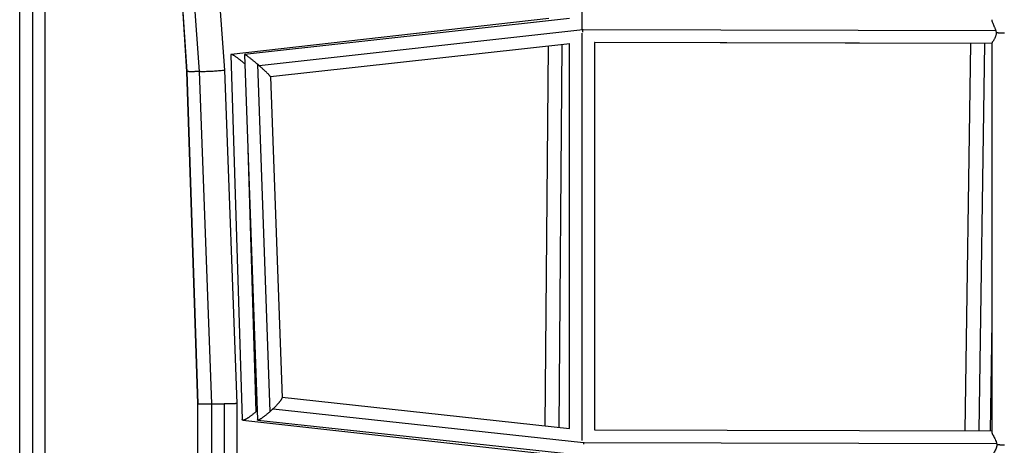
# Model space of a CAD drawing. Units: millimetres. Extents: x -5484 to 7214, y -6866 to 3694.
# Drawn here: x -9 to 730, y -1260 to -941 of the extents above; entities that cross this region are included whole.
import ezdxf

# ---------------------------------------------------------------- set-up
doc = ezdxf.new("R2010")
doc.units = ezdxf.units.MM
doc.header["$LTSCALE"] = 20
doc.layers.add('2d', color=230, linetype='Continuous')

msp = doc.modelspace()

# ---------------------------------------------------------------- linework, layer by layer
at = {"layer": '2d'}
for p, q in [((413, -947.89), (413.01, -636)), ((94.43, -643.63), (115.9, -979.51)), ((94.48, -643.63), (115.95, -979.57)), ((101.28, -643.61), (125.32, -979.57)), ((120.32, -643.56), (144.3, -978.53)), ((387.94, -939.79), (149.41, -966.77)), ((403.51, -939.79), (159.43, -966.77)), ((413.58, -948.41), (170.46, -975.29)), ((412.99, -1256.69), (413, -950.9)), ((723.83, -949.1), (413.75, -948.3)), ((403.86, -958.87), (178.98, -983.72)), ((385.32, -1245.74), (387.65, -960.66)), ((395.78, -1246.87), (398.13, -959.5)), ((403.49, -1247.71), (403.5, -958.91)), ((720.74, -958.59), (422.43, -957.82)), ((422.49, -1248.87), (422.5, -957.82)), ((704.8, -958.59), (422.5, -957.86)), ((704.8, -958.59), (700.52, -1249.53)), ((715.28, -958.57), (711, -1249.56)), ((720.74, -958.53), (720.73, -1250.11)), ((149.21, -967), (157.7, -1240.87)), ((159.37, -966.84), (169.16, -1241.14)), ((169.12, -974.13), (178.44, -1235.11)), ((115.9, -979.51), (124.19, -1229.29)), ((115.95, -979.56), (124.24, -1229.31)), ((125.32, -979.57), (134.61, -1229.31)), ((144.3, -978.53), (153.61, -1228.96)), ((178.98, -983.66), (187.58, -1224.56)), ((161.61, -1029.49), (167.98, -1235.11)), ((720.73, -1167.61), (719.53, -1249.58)), ((187.57, -1224.29), (403.62, -1247.73)), ((124.19, -1229.29), (124.19, -1598.89)), ((134.61, -1229.31), (134.61, -1598.87)), ((144.11, -1229.31), (144.11, -1598.87)), ((153.61, -1228.96), (153.61, -1599.23)), ((180.83, -1232.88), (414.19, -1258.19)), ((158.22, -1241.43), (385.73, -1266.85)), ((169.44, -1241.44), (403.8, -1266.86)), ((422.49, -1248.82), (720.73, -1249.59)), ((414.18, -1258.3), (724.44, -1259.1))]:
    msp.add_line(p, q, dxfattribs=at)
for points, knots in [([(-9.5, -2067.8), (-9.5, -2060.54), (-9.5, -2053.28), (-9.5, -1988), (-9.5, -1929.62), (-9.5, -1812.96), (-9.5, -1754.65), (-9.5, -1637.95), (-9.5, -1579.55), (-9.5, -1462.74), (-9.5, -1404.31), (-9.5, -1287.38), (-9.5, -1228.86), (-9.5, -1111.56), (-9.5, -1052.75), (-9.5, -934.92), (-9.5, -875.87), (-9.5, -757.54), (-9.5, -698.24), (-9.5, -579.18), (-9.5, -519.4), (-9.5, -419.58), (-9.5, -379.37), (-9.5, -339.36)], [55.610305, 55.610305, 55.610305, 55.610305, 57.861957, 57.861957, 75.834504, 75.834504, 93.6161, 93.6161, 111.291598, 111.291598, 128.88305, 128.88305, 146.446037, 146.446037, 164.079423, 164.079423, 181.807412, 181.807412, 199.667283, 199.667283, 217.76532, 217.76532, 229.996506, 229.996506, 229.996506, 229.996506]), ([(0, -340.14), (0, -341.49), (0, -342.86), (0, -347.22), (0, -350.16), (0, -356.09), (0, -359.05), (0, -367.93), (0, -373.85), (0, -391.62), (0, -403.47), (0, -439.02), (0, -462.72), (0, -533.86), (0, -581.3), (0, -723.65), (0, -818.56), (0, -1102.96), (0, -1292.1), (0, -1667.47), (0, -1853.72), (0, -2047.01), (0, -2056.44), (0, -2065.85)], [0.025176, 0.025176, 0.025176, 0.025176, 0.0268916, 0.0268916, 0.0305877, 0.0305877, 0.0342839, 0.0342839, 0.0416762, 0.0416762, 0.0564608, 0.0564608, 0.0860301, 0.0860301, 0.1451687, 0.1451687, 0.2634458, 0.2634458, 0.5, 0.5, 0.7365542, 0.7365542, 0.7486824, 0.7486824, 0.7486824, 0.7486824]), ([(9.5, -339.36), (9.5, -354.74), (9.5, -370.17), (9.5, -437.22), (9.5, -489.02), (9.5, -602.04), (9.5, -663.32), (9.5, -785.26), (9.5, -845.94), (9.5, -966.5), (9.5, -1026.43), (9.5, -1145.61), (9.5, -1204.9), (9.5, -1322.97), (9.5, -1381.78), (9.5, -1498.85), (9.5, -1557.13), (9.5, -1673.2), (9.5, -1731.02), (9.5, -1846.36), (9.5, -1903.91), (9.5, -1996.82), (9.5, -2032.37), (9.5, -2067.8)], [0.683237, 0.683237, 0.683237, 0.683237, 5.384342, 5.384342, 21.118074, 21.118074, 39.622133, 39.622133, 57.861957, 57.861957, 75.834504, 75.834504, 93.6161, 93.6161, 111.291598, 111.291598, 128.88305, 128.88305, 146.446037, 146.446037, 164.079423, 164.079423, 175.069385, 175.069385, 175.069385, 175.069385]), ([(720.74, -940.72), (720.74, -940.74), (720.74, -940.75), (720.74, -940.9), (720.75, -941.05), (720.83, -941.5), (720.91, -941.84), (721.16, -942.58), (721.31, -942.98), (721.65, -943.8), (721.84, -944.23), (722.25, -945.13), (722.46, -945.6), (722.78, -946.31), (722.89, -946.55), (723.1, -947.04), (723.2, -947.29), (723.5, -948.05), (723.68, -948.57), (723.83, -949.1)], [0.04501637, 0.04501637, 0.04501637, 0.04501637, 0.04511199, 0.04511199, 0.04593331, 0.04593331, 0.04757595, 0.04757595, 0.04921859, 0.04921859, 0.05086124, 0.05086124, 0.05250388, 0.05250388, 0.0533252, 0.0533252, 0.05414652, 0.05414652, 0.05578916, 0.05578916, 0.05578916, 0.05578916]), ([(724.12, -950.51), (724.11, -950.81), (724.09, -951.11), (724.02, -951.68), (723.97, -951.96), (723.83, -952.51), (723.75, -952.78), (723.58, -953.3), (723.48, -953.55), (723.18, -954.27), (722.95, -954.72), (722.61, -955.35), (722.5, -955.55), (722.27, -955.94), (722.16, -956.13), (721.83, -956.66), (721.63, -956.98), (721.26, -957.56), (721.1, -957.8), (720.92, -958.1), (720.87, -958.19), (720.79, -958.34), (720.77, -958.4), (720.74, -958.48), (720.74, -958.51), (720.74, -958.53)], [0.05806611, 0.05806611, 0.05806611, 0.05806611, 0.05895841, 0.05895841, 0.05985072, 0.05985072, 0.06074302, 0.06074302, 0.06163533, 0.06163533, 0.06341994, 0.06341994, 0.06431225, 0.06431225, 0.06520456, 0.06520456, 0.06698917, 0.06698917, 0.06877378, 0.06877378, 0.06966609, 0.06966609, 0.07055839, 0.07055839, 0.07109921, 0.07109921, 0.07109921, 0.07109921]), ([(723.83, -949.1), (723.89, -949.33), (723.95, -949.56), (724.05, -950.04), (724.09, -950.28), (724.12, -950.51)], [0.055789157, 0.055789157, 0.055789157, 0.055789157, 0.056510888, 0.056510888, 0.057232618, 0.057232618, 0.057232618, 0.057232618]), ([(720.73, -1250.11), (720.73, -1250.13), (720.73, -1250.14), (720.73, -1250.26), (720.75, -1250.37), (720.81, -1250.62), (720.85, -1250.75), (720.95, -1251.04), (721.01, -1251.2), (721.15, -1251.53), (721.23, -1251.71), (721.41, -1252.07), (721.5, -1252.26), (721.7, -1252.66), (721.81, -1252.87), (722.13, -1253.5), (722.37, -1253.94), (722.84, -1254.86), (723.09, -1255.34), (723.56, -1256.35), (723.78, -1256.87), (724.07, -1257.68), (724.16, -1257.96), (724.32, -1258.52), (724.39, -1258.81), (724.44, -1259.1)], [0.10321839, 0.10321839, 0.10321839, 0.10321839, 0.10335506, 0.10335506, 0.10422098, 0.10422098, 0.1050869, 0.1050869, 0.10595282, 0.10595282, 0.10681874, 0.10681874, 0.10768466, 0.10768466, 0.10855057, 0.10855057, 0.11028241, 0.11028241, 0.11201425, 0.11201425, 0.11374608, 0.11374608, 0.114612, 0.114612, 0.11547792, 0.11547792, 0.11547792, 0.11547792]), ([(724.55, -1259.96), (724.54, -1260.26), (724.52, -1260.56), (724.44, -1261.16), (724.38, -1261.45), (724.16, -1262.3), (723.97, -1262.84), (723.52, -1263.86), (723.27, -1264.33), (722.78, -1265.21), (722.52, -1265.63), (722.03, -1266.4), (721.8, -1266.75), (721.49, -1267.21), (721.4, -1267.36), (721.22, -1267.63), (721.13, -1267.76), (720.92, -1268.1), (720.82, -1268.27), (720.74, -1268.45), (720.73, -1268.5), (720.73, -1268.53)], [0.00086399, 0.00086399, 0.00086399, 0.00086399, 0.00177204, 0.00177204, 0.00268009, 0.00268009, 0.0044962, 0.0044962, 0.0063123, 0.0063123, 0.0081284, 0.0081284, 0.0099445, 0.0099445, 0.01085255, 0.01085255, 0.0117606, 0.0117606, 0.0135767, 0.0135767, 0.01443655, 0.01443655, 0.01443655, 0.01443655])]:
    msp.add_open_spline(points, degree=3, knots=knots, dxfattribs=at)
for points, weights in [([(413.69, -950.15), (413.67, -949.57), (413.64, -949), (413.61, -948.44)], [0.845773078773, 0.89141660829, 0.941616432305, 0.996372550821]), ([(730.24, -950.95), (727.97, -950.95), (725.85, -950.8), (724.12, -950.51)], [1, 0.959570298782, 0.959570298782, 1]), ([(159.62, -973.9), (154.35, -969.37), (149.17, -965.64), (149.21, -967)], [0.974800170187, 0.653649853176, 0.508035323341, 0.537956580682]), ([(169.12, -974.13), (164.14, -969.86), (159.34, -966.11), (159.37, -966.84)], [1, 0.678321160359, 0.523229963752, 0.534726410178]), ([(170.46, -975.29), (170.01, -974.9), (169.57, -974.51), (169.12, -974.13)], [1, 0.998444918997, 0.998444918997, 1]), ([(178.98, -983.66), (178.96, -983.01), (174.91, -979.17), (170.46, -975.29)], [0.534726410178, 0.545429470745, 0.700520667352, 1]), ([(115.95, -979.56), (115.92, -979.55), (115.9, -979.53), (115.9, -979.51)], [1, 0.968177408256, 0.937875244529, 0.909093508821]), ([(115.95, -979.57), (115.95, -979.57), (115.95, -979.57), (115.95, -979.56)], [1, 0.999999712514, 0.999999712514, 1]), ([(125.33, -979.62), (119.58, -979.89), (116.41, -979.8), (115.95, -979.57)], [0.502025624147, 0.519602749728, 0.685594208345, 1]), ([(144.3, -978.53), (144.34, -979.56), (125.4, -980.59), (125.32, -979.57)], [1, 0.333952457265, 0.333952457265, 1]), ([(144.3, -978.53), (144.3, -978.53), (144.3, -978.53), (144.3, -978.53)], [1, 0.999999712514, 0.999999712514, 1]), ([(187.58, -1224.56), (187.63, -1225.73), (184.54, -1229.29), (180.83, -1232.88)], [0.568011186174, 0.587926117579, 0.731922388855, 1]), ([(124.24, -1229.31), (124.21, -1229.3), (124.19, -1229.3), (124.19, -1229.29)], [1, 0.986178833216, 0.973335150039, 0.961468950469]), ([(134.61, -1229.31), (129.1, -1229.41), (124.81, -1229.41), (124.24, -1229.31)], [0.997852403526, 0.804903213597, 0.805619079088, 1]), ([(144.11, -1229.31), (138.55, -1229.41), (134.62, -1229.41), (134.61, -1229.31)], [1, 0.804900567464, 0.804900567464, 1]), ([(153.61, -1228.96), (153.61, -1229.06), (149.68, -1229.21), (144.11, -1229.31)], [0.999714045714, 0.804575131138, 0.804670449234, 1]), ([(167.98, -1235.11), (162.85, -1239.73), (157.77, -1243.05), (157.7, -1240.87)], [1, 0.671880496007, 0.529648188524, 0.573303077553]), ([(168.92, -1234.25), (168.61, -1234.54), (168.29, -1234.83), (167.98, -1235.11)], [0.995881080096, 0.996372041033, 0.997745014334, 1]), ([(178.44, -1235.11), (173.69, -1239.38), (169.22, -1242.61), (169.16, -1241.14)], [1, 0.688896199399, 0.544899928123, 0.568011186174]), ([(180.83, -1232.88), (180.05, -1233.64), (179.25, -1234.38), (178.44, -1235.11)], [1, 0.99423481965, 0.99423481965, 1]), ([(414.18, -1258.3), (414.16, -1258.69), (414.13, -1259.1), (414.1, -1259.5)], [1, 0.960306443612, 0.922989912201, 0.888050405769]), ([(414.19, -1258.19), (414.18, -1258.23), (414.18, -1258.26), (414.18, -1258.3)], [1, 0.999988996073, 0.999988996073, 1]), ([(414.19, -1258.03), (414.19, -1258.08), (414.19, -1258.14), (414.19, -1258.19)], [0.983392579655, 0.9888813643, 0.994417171082, 1]), ([(730.23, -1260.17), (728.16, -1260.17), (726.2, -1260.1), (724.55, -1259.96)], [1, 0.966066768879, 0.966066768879, 1])]:
    msp.add_rational_spline(points, weights, degree=3, dxfattribs=at)
for points in [[(704.83, -958.55), (704.81, -958.57), (704.8, -958.58), (704.8, -958.59)], [(724.44, -1259.1), (724.46, -1259.24), (724.51, -1259.53), (724.54, -1259.82), (724.55, -1259.96)]]:
    msp.add_open_spline(points, degree=3, dxfattribs=at)

doc.saveas('drawing.dxf')
